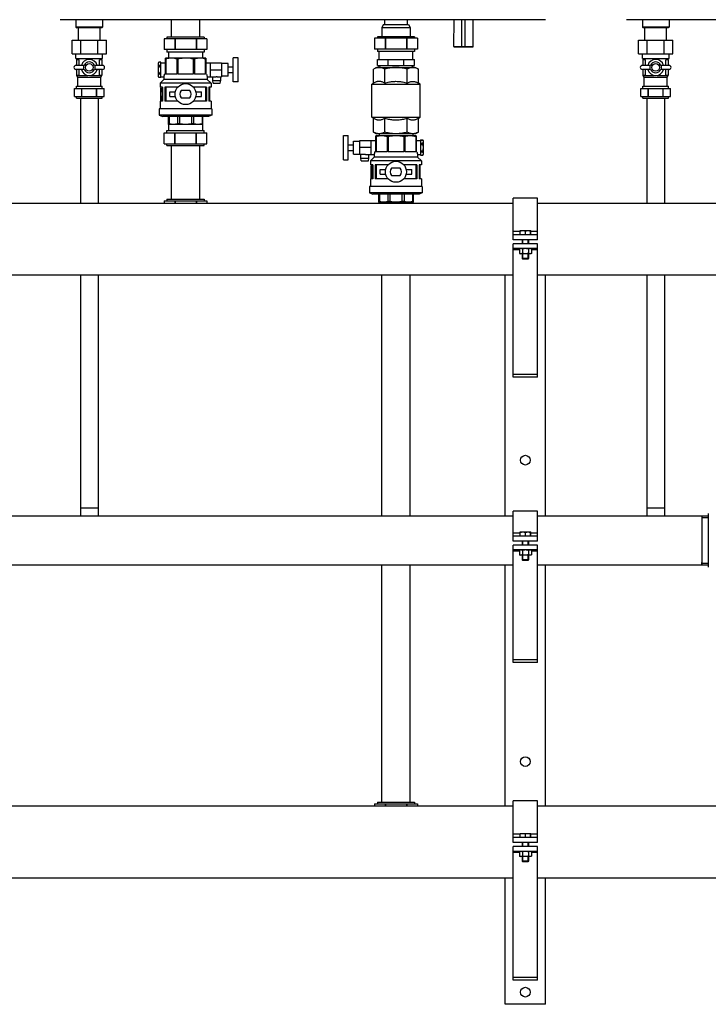
# Model space of a CAD drawing. Extents: x 10 to 574, y 116 to 371.
# Drawn here: x 302 to 370, y 134 to 231 of the extents above; entities that cross this region are included whole.
import ezdxf

# ---------------------------------------------------------------- set-up
doc = ezdxf.new("R2010")
doc.units = 0
doc.header["$LTSCALE"] = 20
doc.layers.get('0').update_dxf_attribs({"linetype": 'CONTINUOUS'})

msp = doc.modelspace()

# ---------------------------------------------------------------- linework, layer by layer
at = {"color": 0, "linetype": 'Continuous'}
for p, q in [((354.093, 230.948), (306.093, 230.948)), ((307.653, 230.948), (307.653, 230.22)), ((310.293, 230.948), (310.293, 230.22)), ((317.093, 229.228), (317.093, 230.948)), ((319.893, 229.228), (319.893, 230.948)), ((338.173, 230.948), (338.173, 230.468)), ((340.413, 230.948), (340.413, 230.468)), ((345.014, 228.308), (345.037, 230.948)), ((345.813, 228.268), (345.813, 230.948)), ((346.133, 228.268), (346.133, 230.948)), ((346.933, 228.308), (346.91, 230.948)), ((410.093, 230.948), (362.093, 230.948)), ((363.653, 230.948), (363.653, 230.22)), ((366.293, 230.948), (366.293, 230.22)), ((310.293, 230.22), (307.653, 230.22)), ((307.653, 230.22), (307.733, 230.14)), ((310.213, 230.14), (307.733, 230.14)), ((307.901, 228.932), (307.901, 230.14)), ((310.045, 228.932), (310.045, 230.14)), ((310.293, 230.22), (310.213, 230.14)), ((338.053, 230.468), (337.893, 230.191)), ((337.893, 230.191), (340.693, 230.191)), ((337.893, 230.191), (337.893, 229.268)), ((338.053, 230.468), (340.533, 230.468)), ((340.533, 230.468), (340.693, 230.191)), ((340.693, 230.191), (340.693, 229.268)), ((366.293, 230.22), (363.653, 230.22)), ((363.653, 230.22), (363.733, 230.14)), ((366.213, 230.14), (363.733, 230.14)), ((363.901, 228.932), (363.901, 230.14)), ((366.045, 228.932), (366.045, 230.14)), ((366.293, 230.22), (366.213, 230.14)), ((307.273, 227.572), (307.273, 228.932)), ((307.273, 228.932), (310.673, 228.932)), ((308.123, 227.572), (308.123, 228.932)), ((309.823, 227.572), (309.823, 228.932)), ((310.673, 227.572), (310.673, 228.932)), ((320.609, 229.068), (316.377, 229.068)), ((316.377, 229.068), (316.377, 227.988)), ((320.333, 229.228), (316.653, 229.228)), ((316.653, 229.228), (316.653, 229.068)), ((317.422, 229.068), (317.422, 227.988)), ((317.448, 229.068), (317.448, 227.988)), ((319.538, 229.068), (319.538, 227.988)), ((319.564, 229.068), (319.564, 227.988)), ((320.333, 229.228), (320.333, 229.068)), ((320.609, 229.068), (320.609, 227.988)), ((341.409, 229.108), (337.177, 229.108)), ((337.177, 229.108), (337.177, 228.028)), ((341.133, 229.268), (337.453, 229.268)), ((337.453, 229.268), (337.453, 229.108)), ((338.222, 229.108), (338.222, 228.028)), ((338.248, 229.108), (338.248, 228.028)), ((340.338, 229.108), (340.338, 228.028)), ((340.364, 229.108), (340.364, 228.028)), ((341.133, 229.268), (341.133, 229.108)), ((341.409, 229.108), (341.409, 228.028)), ((363.273, 228.932), (366.673, 228.932)), ((363.273, 227.572), (363.273, 228.932)), ((364.123, 227.572), (364.123, 228.932)), ((365.823, 227.572), (365.823, 228.932)), ((366.673, 227.572), (366.673, 228.932)), ((320.609, 227.988), (316.377, 227.988)), ((316.653, 227.988), (316.653, 227.748)), ((320.333, 227.988), (320.333, 227.748)), ((341.409, 228.028), (337.177, 228.028)), ((337.453, 228.028), (337.453, 227.788)), ((341.133, 228.028), (341.133, 227.788)), ((345.014, 228.308), (346.933, 228.308)), ((345.054, 228.268), (346.893, 228.268)), ((307.273, 227.572), (310.673, 227.572)), ((307.653, 227.108), (307.653, 227.572)), ((307.653, 227.108), (310.293, 227.108)), ((307.713, 226.988), (307.713, 226.428)), ((307.978, 226.988), (307.713, 226.988)), ((307.733, 226.988), (307.733, 227.108)), ((307.978, 226.428), (307.978, 226.988)), ((310.233, 226.988), (309.968, 226.988)), ((309.968, 226.428), (309.968, 226.988)), ((310.213, 226.988), (310.213, 227.108)), ((310.233, 226.428), (310.233, 226.988)), ((310.293, 227.108), (310.293, 227.572)), ((320.493, 227.148), (316.493, 227.148)), ((316.493, 225.548), (316.493, 227.148)), ((316.541, 227.067), (316.493, 227.067)), ((316.541, 227.067), (316.541, 225.548)), ((320.333, 227.748), (316.653, 227.748)), ((316.817, 227.748), (316.817, 227.148)), ((317.732, 227.067), (317.617, 227.067)), ((317.617, 227.067), (317.617, 225.548)), ((317.732, 227.067), (317.732, 225.548)), ((319.369, 227.067), (319.255, 227.067)), ((319.255, 227.067), (319.255, 225.548)), ((319.369, 227.067), (319.369, 225.548)), ((320.169, 227.748), (320.169, 227.148)), ((320.493, 227.067), (320.446, 227.067)), ((320.446, 227.067), (320.446, 225.548)), ((320.493, 227.148), (320.493, 225.548)), ((323.693, 227.188), (323.213, 227.188)), ((323.213, 224.788), (323.213, 227.188)), ((323.693, 224.788), (323.693, 227.188)), ((341.133, 227.788), (337.453, 227.788)), ((337.453, 227.028), (341.133, 227.028)), ((337.453, 226.428), (337.453, 227.028)), ((337.633, 227.028), (337.633, 227.788)), ((338.531, 226.428), (338.531, 227.028)), ((340.055, 226.428), (340.055, 227.028)), ((340.953, 227.028), (340.953, 227.788)), ((341.133, 226.428), (341.133, 227.028)), ((363.273, 227.572), (366.673, 227.572)), ((363.653, 227.108), (363.653, 227.572)), ((363.653, 227.108), (366.293, 227.108)), ((363.978, 226.988), (363.713, 226.988)), ((363.713, 226.988), (363.713, 226.428)), ((363.733, 226.988), (363.733, 227.108)), ((363.978, 226.428), (363.978, 226.988)), ((366.233, 226.988), (365.968, 226.988)), ((365.968, 226.428), (365.968, 226.988)), ((366.213, 226.988), (366.213, 227.108)), ((366.233, 226.428), (366.233, 226.988)), ((366.293, 227.108), (366.293, 227.572)), ((308.472, 226.428), (307.653, 226.428)), ((308.472, 226.028), (307.653, 226.028)), ((307.713, 226.028), (307.713, 225.468)), ((307.978, 225.468), (307.978, 226.028)), ((308.433, 226.028), (308.433, 226.428)), ((310.293, 226.428), (309.475, 226.428)), ((310.293, 226.028), (309.475, 226.028)), ((309.513, 226.428), (309.513, 226.028)), ((309.968, 225.468), (309.968, 226.028)), ((310.233, 225.468), (310.233, 226.028)), ((315.853, 226.736), (315.813, 226.668)), ((315.813, 225.308), (315.813, 226.668)), ((316.053, 226.736), (315.853, 226.736)), ((315.853, 226.736), (315.853, 226.733)), ((316.053, 226.733), (315.853, 226.733)), ((316.053, 226.421), (315.853, 226.421)), ((315.853, 226.3), (315.853, 226.421)), ((316.053, 226.3), (315.853, 226.3)), ((316.053, 225.24), (316.053, 226.736)), ((316.053, 226.668), (316.493, 226.668)), ((320.493, 226.668), (322.053, 226.668)), ((320.933, 226.668), (320.933, 225.308)), ((320.933, 225.988), (322.053, 225.988)), ((322.053, 226.668), (322.053, 225.308)), ((322.693, 226.628), (322.053, 226.628)), ((322.693, 225.348), (322.693, 226.628)), ((323.213, 226.268), (322.693, 226.268)), ((337.373, 226.228), (337.076, 226.057)), ((337.076, 224.682), (337.076, 226.057)), ((337.373, 226.228), (341.213, 226.228)), ((337.453, 226.428), (341.133, 226.428)), ((337.633, 226.228), (337.633, 226.428)), ((338.185, 224.682), (338.185, 226.057)), ((340.402, 224.682), (340.402, 226.057)), ((340.953, 226.228), (340.953, 226.428)), ((341.213, 226.228), (341.51, 226.057)), ((341.51, 224.682), (341.51, 226.057)), ((364.472, 226.428), (363.653, 226.428)), ((364.472, 226.028), (363.653, 226.028)), ((363.713, 226.028), (363.713, 225.468)), ((363.978, 225.468), (363.978, 226.028)), ((364.433, 226.028), (364.433, 226.428)), ((366.293, 226.428), (365.475, 226.428)), ((366.293, 226.028), (365.475, 226.028)), ((365.513, 226.428), (365.513, 226.028)), ((365.968, 225.468), (365.968, 226.028)), ((366.233, 225.468), (366.233, 226.028)), ((307.713, 225.468), (307.978, 225.468)), ((307.733, 225.441), (307.733, 225.468)), ((307.733, 225.441), (308.837, 225.441)), ((307.833, 225.268), (307.733, 225.441)), ((307.833, 224.388), (307.833, 225.268)), ((307.833, 225.268), (310.113, 225.268)), ((309.11, 225.441), (310.213, 225.441)), ((309.968, 225.468), (310.233, 225.468)), ((310.113, 225.268), (310.213, 225.441)), ((310.113, 224.388), (310.113, 225.268)), ((310.213, 225.441), (310.213, 225.468)), ((315.853, 225.24), (315.813, 225.308)), ((316.053, 225.676), (315.853, 225.676)), ((315.853, 225.555), (315.853, 225.676)), ((316.053, 225.555), (315.853, 225.555)), ((316.053, 225.243), (315.853, 225.243)), ((315.853, 225.243), (315.853, 225.24)), ((316.053, 225.24), (315.853, 225.24)), ((316.353, 225.048), (315.973, 224.668)), ((316.053, 225.308), (316.353, 225.308)), ((316.353, 225.308), (316.353, 225.048)), ((320.633, 225.048), (316.353, 225.048)), ((316.493, 225.548), (316.417, 225.548)), ((317.617, 225.548), (316.541, 225.548)), ((319.255, 225.548), (317.732, 225.548)), ((320.446, 225.548), (319.369, 225.548)), ((320.57, 225.548), (320.493, 225.548)), ((320.633, 225.308), (321.497, 225.308)), ((320.633, 225.308), (320.633, 225.048)), ((320.633, 225.048), (321.013, 224.668)), ((321.173, 224.948), (321.173, 225.308)), ((321.173, 224.948), (321.973, 224.948)), ((321.223, 224.668), (321.173, 224.948)), ((321.65, 225.308), (322.053, 225.308)), ((321.924, 224.668), (321.973, 224.948)), ((321.973, 224.948), (321.973, 225.308)), ((322.693, 225.348), (322.053, 225.348)), ((323.213, 225.708), (322.693, 225.708)), ((363.713, 225.468), (363.978, 225.468)), ((363.733, 225.441), (363.733, 225.468)), ((363.733, 225.441), (364.837, 225.441)), ((363.833, 225.268), (363.733, 225.441)), ((363.833, 225.268), (366.113, 225.268)), ((363.833, 224.388), (363.833, 225.268)), ((365.11, 225.441), (366.213, 225.441)), ((365.968, 225.468), (366.233, 225.468)), ((366.113, 225.268), (366.213, 225.441)), ((366.113, 224.388), (366.113, 225.268)), ((366.213, 225.441), (366.213, 225.468)), ((307.501, 223.348), (307.501, 224.148)), ((307.501, 224.148), (310.445, 224.148)), ((307.713, 224.148), (307.713, 224.388)), ((307.713, 224.388), (310.233, 224.388)), ((308.228, 223.348), (308.228, 224.148)), ((308.246, 223.348), (308.246, 224.148)), ((309.7, 223.348), (309.7, 224.148)), ((309.718, 223.348), (309.718, 224.148)), ((310.233, 224.148), (310.233, 224.388)), ((310.445, 223.348), (310.445, 224.148)), ((321.013, 224.668), (315.973, 224.668)), ((315.973, 224.668), (315.973, 224.268)), ((316.209, 224.268), (315.973, 224.268)), ((316.093, 224.188), (316.037, 224.188)), ((316.037, 223.788), (316.037, 224.188)), ((316.093, 224.188), (316.093, 224.268)), ((316.209, 224.268), (316.209, 222.908)), ((317.706, 224.268), (316.429, 224.268)), ((316.429, 224.268), (316.429, 222.908)), ((316.527, 224.268), (316.527, 222.908)), ((318.922, 223.948), (318.064, 223.948)), ((320.558, 224.268), (319.28, 224.268)), ((320.459, 224.268), (320.459, 222.908)), ((320.558, 224.268), (320.558, 222.908)), ((321.013, 224.268), (320.777, 224.268)), ((320.777, 224.268), (320.777, 222.908)), ((320.893, 222.908), (320.893, 224.268)), ((321.013, 224.668), (321.013, 224.268)), ((321.223, 224.668), (321.924, 224.668)), ((323.693, 224.788), (323.213, 224.788)), ((336.913, 224.588), (337.076, 224.682)), ((336.913, 224.588), (341.673, 224.588)), ((336.913, 221.308), (336.913, 224.588)), ((341.673, 224.588), (341.51, 224.682)), ((341.673, 221.308), (341.673, 224.588)), ((363.501, 224.148), (366.445, 224.148)), ((363.501, 223.348), (363.501, 224.148)), ((363.713, 224.388), (366.233, 224.388)), ((363.713, 224.148), (363.713, 224.388)), ((364.228, 223.348), (364.228, 224.148)), ((364.246, 223.348), (364.246, 224.148)), ((365.7, 223.348), (365.7, 224.148)), ((365.718, 223.348), (365.718, 224.148)), ((366.233, 224.148), (366.233, 224.388)), ((366.445, 223.348), (366.445, 224.148)), ((307.501, 223.348), (310.445, 223.348)), ((307.713, 223.188), (307.713, 223.348)), ((307.713, 223.188), (310.233, 223.188)), ((308.093, 223.188), (308.093, 212.824)), ((309.853, 223.188), (309.853, 212.824)), ((310.233, 223.188), (310.233, 223.348)), ((316.037, 223.253), (316.037, 223.407)), ((316.038, 223.788), (316.105, 223.788)), ((316.038, 223.407), (316.038, 223.788)), ((316.094, 223.407), (316.038, 223.407)), ((316.038, 222.988), (316.038, 223.15)), ((316.038, 222.988), (316.102, 222.988)), ((316.102, 223.188), (316.045, 223.188)), ((316.045, 222.988), (316.045, 223.188)), ((316.093, 222.908), (316.093, 222.988)), ((316.094, 223.407), (316.094, 223.788)), ((316.102, 222.988), (316.102, 223.188)), ((316.933, 223.828), (317.481, 223.828)), ((316.933, 223.348), (316.933, 223.828)), ((316.933, 223.348), (317.481, 223.348)), ((318.064, 223.228), (318.922, 223.228)), ((319.505, 223.828), (320.053, 223.828)), ((319.505, 223.348), (320.053, 223.348)), ((320.053, 223.348), (320.053, 223.828)), ((363.501, 223.348), (366.445, 223.348)), ((363.713, 223.188), (363.713, 223.348)), ((363.713, 223.188), (366.233, 223.188)), ((364.093, 223.188), (364.093, 212.824)), ((365.853, 223.188), (365.853, 212.824)), ((366.233, 223.188), (366.233, 223.348)), ((321.093, 222.145), (315.893, 222.145)), ((315.893, 222.145), (315.893, 221.505)), ((316.209, 222.908), (315.973, 222.908)), ((315.973, 222.908), (315.973, 222.145)), ((317.706, 222.908), (316.429, 222.908)), ((320.558, 222.908), (319.28, 222.908)), ((321.013, 222.908), (320.777, 222.908)), ((321.013, 222.908), (321.013, 222.145)), ((321.093, 222.145), (321.093, 221.505)), ((321.093, 221.505), (315.893, 221.505)), ((315.893, 221.505), (316.213, 221.388)), ((320.773, 221.388), (316.213, 221.388)), ((316.773, 221.388), (316.773, 220.588)), ((316.856, 221.388), (316.856, 220.646)), ((317.698, 221.388), (317.698, 220.646)), ((317.898, 221.388), (317.898, 220.646)), ((319.088, 221.388), (319.088, 220.646)), ((319.289, 221.388), (319.289, 220.646)), ((320.13, 221.388), (320.13, 220.646)), ((320.213, 220.588), (320.213, 221.388)), ((321.093, 221.505), (320.773, 221.388)), ((336.913, 221.308), (341.673, 221.308)), ((337.076, 221.214), (336.913, 221.308)), ((337.076, 219.84), (337.076, 221.214)), ((338.185, 219.84), (338.185, 221.214)), ((340.402, 219.84), (340.402, 221.214)), ((341.51, 221.214), (341.673, 221.308)), ((341.51, 219.84), (341.51, 221.214)), ((316.856, 220.646), (316.773, 220.646)), ((320.213, 220.588), (316.773, 220.588)), ((316.817, 220.588), (316.817, 219.988)), ((317.898, 220.646), (317.698, 220.646)), ((319.289, 220.646), (319.088, 220.646)), ((320.213, 220.646), (320.13, 220.646)), ((320.169, 220.588), (320.169, 219.988)), ((316.377, 219.748), (320.609, 219.748)), ((316.377, 218.668), (316.377, 219.748)), ((316.653, 219.988), (320.333, 219.988)), ((316.653, 219.748), (316.653, 219.988)), ((317.422, 218.668), (317.422, 219.748)), ((317.448, 218.668), (317.448, 219.748)), ((319.538, 218.668), (319.538, 219.748)), ((319.564, 218.668), (319.564, 219.748)), ((320.333, 219.748), (320.333, 219.988)), ((320.609, 218.668), (320.609, 219.748)), ((334.093, 219.508), (334.573, 219.508)), ((334.093, 217.108), (334.093, 219.508)), ((334.573, 217.108), (334.573, 219.508)), ((337.076, 219.84), (337.373, 219.668)), ((341.293, 219.468), (337.293, 219.468)), ((337.293, 217.868), (337.293, 219.468)), ((337.341, 219.387), (337.293, 219.387)), ((337.341, 219.387), (337.341, 217.868)), ((341.213, 219.668), (337.373, 219.668)), ((337.617, 219.668), (337.617, 219.468)), ((338.532, 219.387), (338.417, 219.387)), ((338.417, 219.387), (338.417, 217.868)), ((338.532, 219.387), (338.532, 217.868)), ((340.169, 219.387), (340.055, 219.387)), ((340.055, 219.387), (340.055, 217.868)), ((340.169, 219.387), (340.169, 217.868)), ((340.969, 219.668), (340.969, 219.468)), ((341.51, 219.84), (341.213, 219.668)), ((341.293, 219.387), (341.246, 219.387)), ((341.246, 219.387), (341.246, 217.868)), ((341.293, 219.468), (341.293, 217.868)), ((341.733, 219.056), (341.934, 219.056)), ((341.733, 219.056), (341.733, 217.56)), ((341.733, 219.053), (341.934, 219.053)), ((341.934, 219.056), (341.973, 218.988)), ((341.934, 219.053), (341.934, 219.056)), ((316.377, 218.668), (320.609, 218.668)), ((316.653, 218.508), (316.653, 218.668)), ((316.653, 218.508), (320.333, 218.508)), ((317.093, 213.188), (317.093, 218.508)), ((319.893, 213.188), (319.893, 218.508)), ((320.333, 218.508), (320.333, 218.668)), ((334.573, 218.588), (335.093, 218.588)), ((335.093, 218.948), (335.733, 218.948)), ((335.093, 217.668), (335.093, 218.948)), ((335.733, 218.988), (337.293, 218.988)), ((335.733, 217.628), (335.733, 218.988)), ((336.853, 218.308), (335.733, 218.308)), ((336.853, 217.628), (336.853, 218.988)), ((341.293, 218.988), (341.733, 218.988)), ((341.733, 218.741), (341.934, 218.741)), ((341.733, 218.62), (341.934, 218.62)), ((341.934, 218.741), (341.934, 218.62)), ((341.973, 218.988), (341.973, 217.628)), ((334.093, 217.108), (334.573, 217.108)), ((334.573, 218.028), (335.093, 218.028)), ((335.093, 217.668), (335.733, 217.668)), ((336.137, 217.628), (335.733, 217.628)), ((335.813, 217.268), (335.813, 217.628)), ((335.813, 217.268), (336.613, 217.268)), ((335.863, 216.988), (335.813, 217.268)), ((336.29, 217.628), (337.153, 217.628)), ((336.564, 216.988), (336.613, 217.268)), ((336.613, 217.268), (336.613, 217.628)), ((337.153, 217.368), (336.773, 216.988)), ((337.153, 217.628), (337.153, 217.368)), ((341.433, 217.368), (337.153, 217.368)), ((337.293, 217.868), (337.217, 217.868)), ((338.417, 217.868), (337.341, 217.868)), ((340.055, 217.868), (338.532, 217.868)), ((341.246, 217.868), (340.169, 217.868)), ((341.37, 217.868), (341.293, 217.868)), ((341.433, 217.628), (341.733, 217.628)), ((341.433, 217.628), (341.433, 217.368)), ((341.433, 217.368), (341.813, 216.988)), ((341.733, 217.996), (341.934, 217.996)), ((341.733, 217.875), (341.934, 217.875)), ((341.733, 217.563), (341.934, 217.563)), ((341.733, 217.56), (341.934, 217.56)), ((341.934, 217.996), (341.934, 217.875)), ((341.934, 217.56), (341.973, 217.628)), ((341.934, 217.56), (341.934, 217.563)), ((335.863, 216.988), (336.564, 216.988)), ((341.813, 216.988), (336.773, 216.988)), ((336.773, 216.988), (336.773, 216.588)), ((337.009, 216.588), (336.773, 216.588)), ((336.893, 216.508), (336.837, 216.508)), ((336.837, 216.108), (336.837, 216.508)), ((336.893, 216.508), (336.893, 216.588)), ((337.009, 216.588), (337.009, 215.228)), ((338.506, 216.588), (337.229, 216.588)), ((337.229, 216.588), (337.229, 215.228)), ((337.327, 216.588), (337.327, 215.228)), ((337.733, 216.148), (338.281, 216.148)), ((337.733, 215.668), (337.733, 216.148)), ((339.722, 216.268), (338.864, 216.268)), ((341.358, 216.588), (340.08, 216.588)), ((340.305, 216.148), (340.853, 216.148)), ((340.853, 215.668), (340.853, 216.148)), ((341.259, 216.588), (341.259, 215.228)), ((341.358, 216.588), (341.358, 215.228)), ((341.813, 216.588), (341.577, 216.588)), ((341.577, 216.588), (341.577, 215.228)), ((341.693, 215.228), (341.693, 216.588)), ((341.813, 216.988), (341.813, 216.588)), ((337.009, 215.228), (336.773, 215.228)), ((336.773, 215.228), (336.773, 214.465)), ((336.837, 215.573), (336.837, 215.727)), ((336.838, 216.108), (336.905, 216.108)), ((336.838, 215.727), (336.838, 216.108)), ((336.894, 215.727), (336.838, 215.727)), ((336.838, 215.308), (336.838, 215.47)), ((336.838, 215.308), (336.902, 215.308)), ((336.902, 215.508), (336.845, 215.508)), ((336.845, 215.308), (336.845, 215.508)), ((336.893, 215.228), (336.893, 215.308)), ((336.894, 215.727), (336.894, 216.108)), ((336.902, 215.308), (336.902, 215.508)), ((338.506, 215.228), (337.229, 215.228)), ((337.733, 215.668), (338.281, 215.668)), ((338.864, 215.548), (339.722, 215.548)), ((341.358, 215.228), (340.08, 215.228)), ((340.305, 215.668), (340.853, 215.668)), ((341.813, 215.228), (341.577, 215.228)), ((341.813, 215.228), (341.813, 214.465)), ((341.893, 214.465), (336.693, 214.465)), ((336.693, 214.465), (336.693, 213.825)), ((341.893, 214.465), (341.893, 213.825)), ((341.893, 213.825), (336.693, 213.825)), ((336.693, 213.825), (337.013, 213.708)), ((341.573, 213.708), (337.013, 213.708)), ((337.573, 213.708), (337.573, 212.908)), ((337.656, 213.708), (337.656, 212.966)), ((338.498, 213.708), (338.498, 212.966)), ((338.698, 213.708), (338.698, 212.966)), ((339.888, 213.708), (339.888, 212.966)), ((340.089, 213.708), (340.089, 212.966)), ((340.93, 213.708), (340.93, 212.966)), ((341.013, 212.908), (341.013, 213.708)), ((341.893, 213.825), (341.573, 213.708)), ((353.293, 213.303), (350.893, 213.303)), ((350.893, 209.199), (350.893, 213.303)), ((353.293, 209.199), (353.293, 213.303)), ((272.733, 212.824), (350.893, 212.824)), ((316.377, 213.028), (320.609, 213.028)), ((316.377, 213.028), (316.377, 212.824)), ((316.653, 213.188), (320.333, 213.188)), ((316.653, 213.188), (316.653, 213.028)), ((317.422, 213.028), (317.422, 212.824)), ((317.448, 213.028), (317.448, 212.824)), ((319.538, 213.028), (319.538, 212.824)), ((319.564, 213.028), (319.564, 212.824)), ((320.333, 213.188), (320.333, 213.028)), ((320.609, 213.028), (320.609, 212.824)), ((337.656, 212.966), (337.573, 212.966)), ((341.013, 212.908), (337.573, 212.908)), ((337.617, 212.908), (337.617, 212.824)), ((338.698, 212.966), (338.498, 212.966)), ((340.089, 212.966), (339.888, 212.966)), ((341.013, 212.966), (340.93, 212.966)), ((340.969, 212.908), (340.969, 212.824)), ((353.293, 212.824), (379.053, 212.824)), ((351.573, 210.006), (350.893, 210.006)), ((353.293, 209.679), (350.893, 209.679)), ((351.573, 210.103), (352.613, 210.103)), ((351.573, 209.679), (351.573, 210.103)), ((351.573, 210.058), (351.578, 210.058)), ((351.578, 209.679), (351.578, 210.058)), ((352.098, 210.058), (352.089, 210.058)), ((352.089, 209.679), (352.089, 210.058)), ((352.098, 209.679), (352.098, 210.058)), ((352.609, 210.058), (352.613, 210.058)), ((352.609, 209.679), (352.609, 210.058)), ((352.613, 209.679), (352.613, 210.103)), ((353.293, 210.006), (352.613, 210.006)), ((353.293, 209.199), (350.893, 209.199)), ((353.293, 208.799), (350.893, 208.799)), ((350.893, 195.599), (350.893, 208.799)), ((351.773, 209.199), (351.773, 208.799)), ((351.837, 208.799), (351.837, 209.199)), ((352.349, 208.799), (352.349, 209.199)), ((352.413, 209.199), (352.413, 208.799)), ((353.293, 195.599), (353.293, 208.799)), ((353.293, 208.319), (350.893, 208.319)), ((351.493, 208.202), (350.893, 208.202)), ((351.573, 208.319), (351.493, 208.273)), ((351.493, 208.273), (351.493, 207.846)), ((351.493, 207.846), (351.573, 207.799)), ((352.613, 207.799), (351.573, 207.799)), ((351.773, 207.799), (351.773, 207.343)), ((351.793, 208.273), (351.793, 207.846)), ((351.837, 207.279), (351.837, 207.799)), ((352.349, 207.279), (352.349, 207.799)), ((352.394, 208.273), (352.394, 207.846)), ((352.413, 207.799), (352.413, 207.343)), ((352.613, 208.319), (352.694, 208.273)), ((352.694, 207.846), (352.613, 207.799)), ((352.694, 208.273), (352.694, 207.846)), ((353.293, 208.202), (352.694, 208.202)), ((352.413, 207.343), (351.773, 207.343)), ((351.773, 207.343), (351.837, 207.279)), ((352.349, 207.279), (351.837, 207.279)), ((352.413, 207.343), (352.349, 207.279)), ((272.733, 205.712), (350.893, 205.712)), ((308.093, 205.712), (308.093, 181.88)), ((309.853, 205.712), (309.853, 181.88)), ((337.893, 181.88), (337.893, 205.712)), ((340.693, 181.88), (340.693, 205.712)), ((350.093, 181.88), (350.093, 205.712)), ((353.293, 205.712), (379.053, 205.712)), ((354.093, 181.88), (354.093, 205.712)), ((364.093, 205.712), (364.093, 181.88)), ((365.853, 205.712), (365.853, 181.88)), ((353.293, 195.857), (350.893, 195.857)), ((353.293, 195.599), (350.893, 195.599)), ((309.853, 182.668), (308.093, 182.668)), ((353.293, 182.343), (350.893, 182.343)), ((350.893, 179.399), (350.893, 182.343)), ((353.293, 179.399), (353.293, 182.343)), ((365.853, 182.668), (364.093, 182.668)), ((370.173, 182.12), (370.173, 176.816)), ((263.373, 181.88), (350.893, 181.88)), ((353.293, 181.88), (370.173, 181.88)), ((369.533, 181.734), (370.173, 181.734)), ((369.533, 181.734), (369.533, 177.202)), ((351.573, 180.178), (350.893, 180.178)), ((351.573, 180.303), (352.613, 180.303)), ((351.573, 179.879), (351.573, 180.303)), ((351.573, 180.258), (351.578, 180.258)), ((351.578, 179.879), (351.578, 180.258)), ((352.098, 180.258), (352.089, 180.258)), ((352.089, 179.879), (352.089, 180.258)), ((352.098, 179.879), (352.098, 180.258)), ((352.609, 180.258), (352.613, 180.258)), ((352.609, 179.879), (352.609, 180.258)), ((352.613, 179.879), (352.613, 180.303)), ((353.293, 180.178), (352.613, 180.178)), ((353.293, 179.879), (350.893, 179.879)), ((353.293, 179.399), (350.893, 179.399)), ((351.773, 179.399), (351.773, 178.999)), ((351.837, 178.999), (351.837, 179.399)), ((352.349, 178.999), (352.349, 179.399)), ((352.413, 179.399), (352.413, 178.999)), ((353.293, 178.999), (350.893, 178.999)), ((350.893, 167.399), (350.893, 178.999)), ((353.293, 178.519), (350.893, 178.519)), ((351.493, 178.402), (350.893, 178.402)), ((351.573, 178.519), (351.493, 178.473)), ((351.493, 178.473), (351.493, 178.046)), ((351.793, 178.473), (351.793, 178.046)), ((352.394, 178.473), (352.394, 178.046)), ((352.613, 178.519), (352.694, 178.473)), ((352.694, 178.473), (352.694, 178.046)), ((353.293, 178.402), (352.694, 178.402)), ((353.293, 167.399), (353.293, 178.999)), ((351.493, 178.046), (351.573, 177.999)), ((352.613, 177.999), (351.573, 177.999)), ((351.773, 177.999), (351.773, 177.543)), ((352.413, 177.543), (351.773, 177.543)), ((351.773, 177.543), (351.837, 177.479)), ((351.837, 177.479), (351.837, 177.999)), ((352.349, 177.479), (351.837, 177.479)), ((352.349, 177.479), (352.349, 177.999)), ((352.413, 177.543), (352.349, 177.479)), ((352.413, 177.999), (352.413, 177.543)), ((352.694, 178.046), (352.613, 177.999)), ((369.533, 177.202), (370.173, 177.202)), ((263.373, 177.056), (350.893, 177.056)), ((337.893, 153.588), (337.893, 177.056)), ((340.693, 153.588), (340.693, 177.056)), ((350.093, 153.224), (350.093, 177.056)), ((353.293, 177.056), (370.173, 177.056)), ((354.093, 153.224), (354.093, 177.056)), ((353.293, 167.657), (350.893, 167.657)), ((353.293, 167.399), (350.893, 167.399)), ((293.533, 153.224), (350.893, 153.224)), ((337.177, 153.428), (341.409, 153.428)), ((337.177, 153.428), (337.177, 153.224)), ((337.453, 153.588), (341.133, 153.588)), ((337.453, 153.588), (337.453, 153.428)), ((338.222, 153.428), (338.222, 153.224)), ((338.248, 153.428), (338.248, 153.224)), ((340.338, 153.428), (340.338, 153.224)), ((340.364, 153.428), (340.364, 153.224)), ((341.133, 153.588), (341.133, 153.428)), ((341.409, 153.428), (341.409, 153.224)), ((353.293, 153.703), (350.893, 153.703)), ((350.893, 149.599), (350.893, 153.703)), ((353.293, 149.599), (353.293, 153.703)), ((353.293, 153.224), (399.853, 153.224)), ((351.573, 150.406), (350.893, 150.406)), ((353.293, 150.079), (350.893, 150.079)), ((351.573, 150.503), (352.613, 150.503)), ((351.573, 150.079), (351.573, 150.503)), ((351.573, 150.458), (351.578, 150.458)), ((351.578, 150.079), (351.578, 150.458)), ((352.098, 150.458), (352.089, 150.458)), ((352.089, 150.079), (352.089, 150.458)), ((352.098, 150.079), (352.098, 150.458)), ((352.609, 150.458), (352.613, 150.458)), ((352.609, 150.079), (352.609, 150.458)), ((352.613, 150.079), (352.613, 150.503)), ((353.293, 150.406), (352.613, 150.406)), ((353.293, 149.599), (350.893, 149.599)), ((353.293, 149.199), (350.893, 149.199)), ((350.893, 135.999), (350.893, 149.199)), ((351.773, 149.599), (351.773, 149.199)), ((351.837, 149.199), (351.837, 149.599)), ((352.349, 149.199), (352.349, 149.599)), ((352.413, 149.599), (352.413, 149.199)), ((353.293, 135.999), (353.293, 149.199)), ((353.293, 148.719), (350.893, 148.719)), ((351.493, 148.602), (350.893, 148.602)), ((351.573, 148.719), (351.493, 148.673)), ((351.493, 148.673), (351.493, 148.246)), ((351.493, 148.246), (351.573, 148.199)), ((352.613, 148.199), (351.573, 148.199)), ((351.773, 148.199), (351.773, 147.743)), ((351.793, 148.673), (351.793, 148.246)), ((351.837, 147.679), (351.837, 148.199)), ((352.349, 147.679), (352.349, 148.199)), ((352.394, 148.673), (352.394, 148.246)), ((352.413, 148.199), (352.413, 147.743)), ((352.613, 148.719), (352.694, 148.673)), ((352.694, 148.246), (352.613, 148.199)), ((352.694, 148.673), (352.694, 148.246)), ((353.293, 148.602), (352.694, 148.602)), ((352.413, 147.743), (351.773, 147.743)), ((351.773, 147.743), (351.837, 147.679)), ((352.349, 147.679), (351.837, 147.679)), ((352.413, 147.743), (352.349, 147.679)), ((293.533, 146.112), (350.893, 146.112)), ((350.093, 133.599), (350.093, 146.112)), ((353.293, 146.112), (399.853, 146.112)), ((354.093, 133.599), (354.093, 146.112)), ((353.293, 136.257), (350.893, 136.257)), ((353.293, 135.999), (350.893, 135.999)), ((354.093, 133.599), (350.093, 133.599))]:
    msp.add_line(p, q, dxfattribs=at)
for centre, radius in [((308.973, 226.228), 0.38), ((364.973, 226.228), 0.38), ((318.493, 223.588), 1.04), ((339.293, 215.908), 1.04), ((352.093, 187.399), 0.48), ((352.093, 157.599), 0.48), ((352.093, 134.799), 0.48)]:
    msp.add_circle(centre, radius, dxfattribs=at)
for centre, radius, start, end in [((345.054, 228.308), 0.04, 179.49867, 270), ((346.893, 228.308), 0.04, 270, 0.50133), ((308.973, 226.228), 0.8, 14.47751, 165.52249), ((364.973, 226.228), 0.8, 14.47751, 165.52249), ((307.653, 226.228), 0.2, 90, 270), ((308.973, 226.228), 0.8, 194.47751, 345.52249), ((308.973, 226.228), 0.54, 21.73878, 158.26138), ((308.973, 226.228), 0.54, 201.73862, 338.26122), ((310.293, 226.228), 0.2, 270, 90), ((363.653, 226.228), 0.2, 90, 270), ((364.973, 226.228), 0.8, 194.47751, 345.52249), ((364.973, 226.228), 0.54, 21.73878, 158.26138), ((364.973, 226.228), 0.54, 201.73862, 338.26122), ((366.293, 226.228), 0.2, 270, 90), ((318.493, 223.588), 0.56, 139.9948, 220.0052), ((318.493, 223.588), 0.56, 319.9948, 40.0052), ((339.293, 215.908), 0.56, 139.9948, 220.0052), ((339.293, 215.908), 0.56, 319.9948, 40.0052)]:
    msp.add_arc(centre, radius, start, end, dxfattribs=at)
for points, start_tangent, end_tangent in [([(317.079, 227.148), (316.945, 227.143), (316.811, 227.127), (316.676, 227.102), (316.541, 227.067)], (-1, 0), (-0.960308, -0.278943)), ([(317.617, 227.067), (317.437, 227.112), (317.258, 227.139), (317.079, 227.148)], (-0.960308, 0.278943), (-1, 0)), ([(318.493, 227.148), (318.304, 227.143), (318.114, 227.127), (317.924, 227.102), (317.732, 227.067)], (-1, 0), (-0.979551, -0.201195)), ([(319.255, 227.067), (318.999, 227.112), (318.746, 227.139), (318.493, 227.148)], (-0.979551, 0.201195), (-1, 0)), ([(319.908, 227.148), (319.774, 227.143), (319.639, 227.127), (319.505, 227.102), (319.369, 227.067)], (-1, 0), (-0.960308, -0.278943)), ([(320.446, 227.067), (320.265, 227.112), (320.086, 227.139), (319.908, 227.148)], (-0.960308, 0.278943), (-1, 0)), ([(315.813, 226.577), (315.815, 226.608), (315.82, 226.639), (315.828, 226.67), (315.839, 226.701), (315.853, 226.733)], (0, 1), (0.433497, 0.901155)), ([(315.853, 226.421), (315.836, 226.461), (315.823, 226.5), (315.816, 226.538), (315.813, 226.577)], (-0.433497, 0.901155), (0, 1)), ([(315.813, 225.988), (315.815, 226.05), (315.82, 226.112), (315.828, 226.174), (315.839, 226.236), (315.853, 226.3)], (0, 1), (0.233854, 0.972272)), ([(315.853, 225.676), (315.836, 225.756), (315.823, 225.833), (315.816, 225.911), (315.813, 225.988)], (-0.233854, 0.972272), (0, 1)), ([(337.617, 226.228), (337.522, 226.221), (337.413, 226.2), (337.303, 226.165), (337.192, 226.118), (337.076, 226.057)], (-0.999865, -0.016453), (-0.866025, -0.5)), ([(337.631, 226.228), (337.617, 226.228)], (-1, 0), (-0.999865, -0.016453)), ([(338.185, 226.057), (338.069, 226.118), (337.958, 226.165), (337.848, 226.2), (337.739, 226.221), (337.631, 226.228)], (-0.866025, 0.5), (-1, 0)), ([(339.293, 226.228), (339.076, 226.221), (338.858, 226.2), (338.639, 226.165), (338.416, 226.118), (338.185, 226.057)], (-1, 0), (-0.960769, -0.27735)), ([(340.402, 226.057), (340.171, 226.118), (339.948, 226.165), (339.729, 226.2), (339.511, 226.221), (339.293, 226.228)], (-0.960769, 0.27735), (-1, 0)), ([(340.956, 226.228), (340.847, 226.221), (340.738, 226.2), (340.629, 226.165), (340.517, 226.118), (340.402, 226.057)], (-1, 0), (-0.866025, -0.5)), ([(340.97, 226.228), (340.956, 226.228)], (-0.999865, 0.016453), (-1, 0)), ([(341.51, 226.057), (341.395, 226.118), (341.283, 226.165), (341.174, 226.2), (341.065, 226.221), (340.97, 226.228)], (-0.866025, 0.5), (-0.999865, 0.016453)), ([(315.813, 225.399), (315.815, 225.43), (315.82, 225.461), (315.828, 225.492), (315.839, 225.523), (315.853, 225.555)], (0, 1), (0.433497, 0.901155)), ([(315.853, 225.243), (315.836, 225.283), (315.823, 225.322), (315.816, 225.361), (315.813, 225.399)], (-0.433497, 0.901155), (0, 1)), ([(316.353, 225.308), (316.356, 225.318), (316.366, 225.348), (316.38, 225.398), (316.398, 225.466), (316.417, 225.548)], (0.302836, 0.953043), (0.207317, 0.978274)), ([(320.57, 225.548), (320.589, 225.466), (320.606, 225.398), (320.621, 225.348), (320.63, 225.318), (320.633, 225.308)], (0.207317, -0.978274), (0.302836, -0.953043)), ([(321.497, 225.308), (321.535, 225.318), (321.573, 225.321), (321.611, 225.318), (321.65, 225.308)], (0.947373, 0.320132), (0.947373, -0.320132)), ([(316.037, 224.188), (316.039, 224.054), (316.042, 223.921), (316.049, 223.788)], (0, -1), (0.055928, -0.998435)), ([(316.093, 224.188), (316.095, 224.054), (316.098, 223.921), (316.105, 223.788)], (0, -1), (0.057241, -0.99836)), ([(338.185, 224.682), (338.057, 224.749), (337.933, 224.8), (337.812, 224.834), (337.691, 224.851), (337.57, 224.851), (337.449, 224.834), (337.328, 224.8), (337.205, 224.749), (337.076, 224.682)], (-0.866025, 0.5), (-0.866025, -0.5)), ([(338.185, 224.682), (338.415, 224.743), (338.638, 224.791), (338.857, 224.825), (339.075, 224.846), (339.293, 224.854)], (0.960769, 0.27735), (1, 0)), ([(339.293, 224.854), (339.513, 224.846), (339.732, 224.825), (339.951, 224.79), (340.173, 224.743), (340.402, 224.682)], (1, 0), (0.960769, -0.27735)), ([(340.402, 224.682), (340.53, 224.749), (340.653, 224.8), (340.775, 224.834), (340.896, 224.851), (341.017, 224.851), (341.137, 224.834), (341.259, 224.8), (341.382, 224.749), (341.51, 224.682)], (0.866025, 0.5), (0.866025, -0.5)), ([(316.038, 223.15), (316.038, 223.184), (316.037, 223.218), (316.037, 223.253)], (-0.014297, 0.999898), (0, 1)), ([(316.037, 223.253), (316.037, 223.218)], (0, -1), (0.004766, -0.999989)), ([(316.037, 223.218), (316.038, 223.184)], (0.004766, -0.999989), (0.009531, -0.999955)), ([(316.038, 223.407), (316.04, 223.334), (316.042, 223.261)], (0.017158, -0.999853), (0.037549, -0.999295)), ([(316.038, 223.184), (316.038, 223.15)], (0.009531, -0.999955), (0.014297, -0.999898)), ([(316.042, 223.261), (316.043, 223.253)], (0.037549, -0.999295), (0.038668, -0.999252)), ([(316.043, 223.253), (316.045, 223.188)], (0.038668, -0.999252), (0.047753, -0.998859)), ([(316.094, 223.407), (316.096, 223.334), (316.098, 223.261), (316.102, 223.188)], (0.017559, -0.999846), (0.048872, -0.998805)), ([(337.076, 221.214), (337.205, 221.147), (337.328, 221.096), (337.449, 221.062), (337.57, 221.045), (337.691, 221.045), (337.812, 221.062), (337.933, 221.096), (338.057, 221.147), (338.185, 221.214)], (0.866025, -0.5), (0.866025, 0.5)), ([(338.185, 221.214), (338.415, 221.153), (338.638, 221.105), (338.857, 221.071), (339.075, 221.05), (339.293, 221.042)], (0.960769, -0.27735), (1, 0)), ([(339.293, 221.042), (339.513, 221.05), (339.732, 221.071), (339.951, 221.106), (340.173, 221.153), (340.402, 221.214)], (1, 0), (0.960769, 0.27735)), ([(340.402, 221.214), (340.53, 221.147), (340.653, 221.096), (340.775, 221.062), (340.896, 221.045), (341.017, 221.045), (341.137, 221.062), (341.259, 221.096), (341.382, 221.147), (341.51, 221.214)], (0.866025, -0.5), (0.866025, 0.5)), ([(317.277, 220.588), (317.137, 220.595), (316.997, 220.614), (316.856, 220.646)], (-1, 0), (-0.966173, 0.257893)), ([(317.698, 220.646), (317.557, 220.614), (317.417, 220.595), (317.277, 220.588)], (-0.966173, -0.257893), (-1, 0)), ([(318.493, 220.588), (318.296, 220.595), (318.097, 220.614), (317.898, 220.646)], (-1, 0), (-0.98265, 0.185468)), ([(319.088, 220.646), (318.889, 220.614), (318.691, 220.595), (318.493, 220.588)], (-0.98265, -0.185468), (-1, 0)), ([(319.71, 220.588), (319.57, 220.595), (319.43, 220.614), (319.289, 220.646)], (-1, 0), (-0.966173, 0.257893)), ([(320.13, 220.646), (319.989, 220.614), (319.849, 220.595), (319.71, 220.588)], (-0.966173, -0.257893), (-1, 0)), ([(337.617, 219.668), (337.522, 219.675), (337.413, 219.696), (337.303, 219.731), (337.192, 219.778), (337.076, 219.84)], (-0.999865, 0.016453), (-0.866025, 0.5)), ([(337.879, 219.468), (337.745, 219.463), (337.611, 219.447), (337.476, 219.422), (337.341, 219.387)], (-1, 0), (-0.960308, -0.278943)), ([(337.631, 219.668), (337.617, 219.668)], (-1, 0), (-0.999865, 0.016453)), ([(338.185, 219.84), (338.069, 219.778), (337.958, 219.731), (337.848, 219.696), (337.739, 219.675), (337.631, 219.668)], (-0.866025, -0.5), (-1, 0)), ([(338.417, 219.387), (338.237, 219.432), (338.058, 219.459), (337.879, 219.468)], (-0.960308, 0.278943), (-1, 0)), ([(339.293, 219.668), (339.076, 219.675), (338.858, 219.696), (338.639, 219.731), (338.416, 219.778), (338.185, 219.84)], (-1, 0), (-0.960769, 0.27735)), ([(339.293, 219.468), (339.104, 219.463), (338.914, 219.447), (338.724, 219.422), (338.532, 219.387)], (-1, 0), (-0.979551, -0.201195)), ([(340.402, 219.84), (340.171, 219.778), (339.948, 219.731), (339.729, 219.696), (339.511, 219.675), (339.293, 219.668)], (-0.960769, -0.27735), (-1, 0)), ([(340.055, 219.387), (339.799, 219.432), (339.546, 219.459), (339.293, 219.468)], (-0.979551, 0.201195), (-1, 0)), ([(340.708, 219.468), (340.574, 219.463), (340.439, 219.447), (340.305, 219.422), (340.169, 219.387)], (-1, 0), (-0.960308, -0.278943)), ([(340.956, 219.668), (340.847, 219.675), (340.738, 219.696), (340.629, 219.731), (340.517, 219.778), (340.402, 219.84)], (-1, 0), (-0.866025, 0.5)), ([(341.246, 219.387), (341.065, 219.432), (340.886, 219.459), (340.708, 219.468)], (-0.960308, 0.278943), (-1, 0)), ([(340.97, 219.668), (340.956, 219.668)], (-0.999865, -0.016453), (-1, 0)), ([(341.51, 219.84), (341.395, 219.778), (341.283, 219.731), (341.174, 219.696), (341.065, 219.675), (340.97, 219.668)], (-0.866025, -0.5), (-0.999865, -0.016453)), ([(341.934, 219.053), (341.951, 219.013), (341.963, 218.974), (341.971, 218.936), (341.973, 218.897)], (0.433497, -0.901155), (0, -1)), ([(341.973, 218.897), (341.972, 218.866), (341.967, 218.835), (341.959, 218.804), (341.948, 218.773), (341.934, 218.741)], (0, -1), (-0.433497, -0.901155)), ([(341.934, 218.62), (341.951, 218.54), (341.963, 218.463), (341.971, 218.385), (341.973, 218.308)], (0.233854, -0.972272), (0, -1)), ([(341.973, 218.308), (341.972, 218.246), (341.967, 218.184), (341.959, 218.122), (341.948, 218.06), (341.934, 217.996)], (0, -1), (-0.233854, -0.972272)), ([(336.137, 217.628), (336.175, 217.638), (336.213, 217.641), (336.251, 217.638), (336.29, 217.628)], (0.947373, 0.320132), (0.947373, -0.320132)), ([(337.153, 217.628), (337.156, 217.638), (337.166, 217.668), (337.18, 217.718), (337.198, 217.786), (337.217, 217.868)], (0.302836, 0.953043), (0.207317, 0.978274)), ([(341.37, 217.868), (341.389, 217.786), (341.406, 217.718), (341.421, 217.668), (341.43, 217.638), (341.433, 217.628)], (0.207317, -0.978274), (0.302836, -0.953043)), ([(341.934, 217.875), (341.951, 217.835), (341.963, 217.796), (341.971, 217.758), (341.973, 217.719)], (0.433497, -0.901155), (0, -1)), ([(341.973, 217.719), (341.972, 217.688), (341.967, 217.657), (341.959, 217.626), (341.948, 217.595), (341.934, 217.563)], (0, -1), (-0.433497, -0.901155)), ([(336.837, 216.508), (336.839, 216.374), (336.842, 216.241), (336.849, 216.108)], (0, -1), (0.055928, -0.998435)), ([(336.893, 216.508), (336.895, 216.374), (336.898, 216.241), (336.905, 216.108)], (0, -1), (0.057241, -0.99836)), ([(336.838, 215.47), (336.838, 215.504), (336.837, 215.538), (336.837, 215.573)], (-0.014297, 0.999898), (0, 1)), ([(336.837, 215.573), (336.837, 215.538)], (0, -1), (0.004766, -0.999989)), ([(336.837, 215.538), (336.838, 215.504)], (0.004766, -0.999989), (0.009531, -0.999955)), ([(336.838, 215.727), (336.84, 215.654), (336.842, 215.581)], (0.017158, -0.999853), (0.037549, -0.999295)), ([(336.838, 215.504), (336.838, 215.47)], (0.009531, -0.999955), (0.014297, -0.999898)), ([(336.842, 215.581), (336.843, 215.573)], (0.037549, -0.999295), (0.038668, -0.999252)), ([(336.843, 215.573), (336.845, 215.508)], (0.038668, -0.999252), (0.047753, -0.998859)), ([(336.894, 215.727), (336.896, 215.654), (336.898, 215.581), (336.902, 215.508)], (0.017559, -0.999846), (0.048872, -0.998805)), ([(338.077, 212.908), (337.937, 212.915), (337.797, 212.934), (337.656, 212.966)], (-1, 0), (-0.966173, 0.257893)), ([(338.498, 212.966), (338.357, 212.934), (338.217, 212.915), (338.077, 212.908)], (-0.966173, -0.257893), (-1, 0)), ([(339.293, 212.908), (339.096, 212.915), (338.897, 212.934), (338.698, 212.966)], (-1, 0), (-0.98265, 0.185468)), ([(339.888, 212.966), (339.689, 212.934), (339.491, 212.915), (339.293, 212.908)], (-0.98265, -0.185468), (-1, 0)), ([(340.51, 212.908), (340.37, 212.915), (340.23, 212.934), (340.089, 212.966)], (-1, 0), (-0.966173, 0.257893)), ([(340.93, 212.966), (340.789, 212.934), (340.649, 212.915), (340.51, 212.908)], (-0.966173, -0.257893), (-1, 0)), ([(351.578, 210.058), (351.643, 210.077), (351.707, 210.092), (351.77, 210.1), (351.833, 210.103)], (0.949851, 0.312702), (1, 0)), ([(351.833, 210.103), (351.896, 210.1), (351.959, 210.092), (352.023, 210.077), (352.089, 210.058)], (1, 0), (0.949851, -0.312702)), ([(352.098, 210.058), (352.163, 210.077), (352.227, 210.092), (352.29, 210.1), (352.353, 210.103)], (0.949851, 0.312702), (1, 0)), ([(352.353, 210.103), (352.416, 210.1), (352.479, 210.092), (352.543, 210.077), (352.609, 210.058)], (1, 0), (0.949851, -0.312702)), ([(351.643, 208.319), (351.613, 208.317), (351.582, 208.311), (351.553, 208.301), (351.523, 208.289), (351.493, 208.273)], (-1, 0), (-0.866025, -0.5)), ([(351.643, 207.799), (351.613, 207.801), (351.582, 207.807), (351.553, 207.817), (351.523, 207.83), (351.493, 207.846)], (-1, 0), (-0.866025, 0.5)), ([(351.793, 208.273), (351.763, 208.289), (351.733, 208.301), (351.704, 208.311), (351.673, 208.317), (351.643, 208.319)], (-0.866025, 0.5), (-1, 0)), ([(351.793, 207.846), (351.763, 207.83), (351.733, 207.817), (351.704, 207.807), (351.673, 207.801), (351.643, 207.799)], (-0.866025, -0.5), (-1, 0)), ([(352.093, 208.319), (352.033, 208.317), (351.972, 208.311), (351.912, 208.301), (351.853, 208.289), (351.793, 208.273)], (-1, 0), (-0.960769, -0.27735)), ([(352.093, 207.799), (352.033, 207.801), (351.972, 207.807), (351.912, 207.817), (351.853, 207.83), (351.793, 207.846)], (-1, 0), (-0.960769, 0.27735)), ([(352.394, 208.273), (352.334, 208.289), (352.274, 208.301), (352.214, 208.311), (352.154, 208.317), (352.093, 208.319)], (-0.960769, 0.27735), (-1, 0)), ([(352.394, 207.846), (352.334, 207.83), (352.274, 207.817), (352.214, 207.807), (352.154, 207.801), (352.093, 207.799)], (-0.960769, -0.27735), (-1, 0)), ([(352.544, 208.319), (352.513, 208.317), (352.483, 208.311), (352.453, 208.301), (352.423, 208.289), (352.394, 208.273)], (-1, 0), (-0.866025, -0.5)), ([(352.544, 207.799), (352.513, 207.801), (352.483, 207.807), (352.453, 207.817), (352.423, 207.83), (352.394, 207.846)], (-1, 0), (-0.866025, 0.5)), ([(352.694, 208.273), (352.664, 208.289), (352.634, 208.301), (352.604, 208.311), (352.574, 208.317), (352.544, 208.319)], (-0.866025, 0.5), (-1, 0)), ([(352.694, 207.846), (352.664, 207.83), (352.634, 207.817), (352.604, 207.807), (352.574, 207.801), (352.544, 207.799)], (-0.866025, -0.5), (-1, 0)), ([(369.533, 181.83, -0.99), (369.533, 181.88, -0.5)], (0, 0.202324, 0.979319), (0, 0.005597, 0.999984)), ([(369.533, 181.88, -0.5), (369.533, 181.782, 0.18), (369.533, 181.641, 0.546)], (0, -0.005597, 0.999984), (0, -0.433423, 0.90119)), ([(369.533, 181.641, 0.546), (369.533, 181.497, 0.804)], (0, -0.433423, 0.90119), (0, -0.54007, 0.84162)), ([(369.533, 181.497, 0.804), (369.533, 181.048, 1.323), (369.533, 180.47, 1.694), (369.533, 179.811, 1.888), (369.533, 179.125, 1.888), (369.533, 178.466, 1.694), (369.533, 177.889, 1.323), (369.533, 177.439, 0.804)], (0, -0.54007, 0.84162), (0, -0.54007, -0.84162)), ([(351.578, 180.258), (351.643, 180.277), (351.707, 180.292), (351.77, 180.3), (351.833, 180.303)], (0.949851, 0.312702), (1, 0)), ([(351.833, 180.303), (351.896, 180.3), (351.959, 180.292), (352.023, 180.277), (352.089, 180.258)], (1, 0), (0.949851, -0.312702)), ([(352.098, 180.258), (352.163, 180.277), (352.227, 180.292), (352.29, 180.3), (352.353, 180.303)], (0.949851, 0.312702), (1, 0)), ([(352.353, 180.303), (352.416, 180.3), (352.479, 180.292), (352.543, 180.277), (352.609, 180.258)], (1, 0), (0.949851, -0.312702)), ([(351.643, 178.519), (351.613, 178.517), (351.582, 178.511), (351.553, 178.501), (351.523, 178.489), (351.493, 178.473)], (-1, 0), (-0.866025, -0.5)), ([(351.793, 178.473), (351.763, 178.489), (351.733, 178.501), (351.704, 178.511), (351.673, 178.517), (351.643, 178.519)], (-0.866025, 0.5), (-1, 0)), ([(352.093, 178.519), (352.033, 178.517), (351.972, 178.511), (351.912, 178.501), (351.853, 178.489), (351.793, 178.473)], (-1, 0), (-0.960769, -0.27735)), ([(352.394, 178.473), (352.334, 178.489), (352.274, 178.501), (352.214, 178.511), (352.154, 178.517), (352.093, 178.519)], (-0.960769, 0.27735), (-1, 0)), ([(352.544, 178.519), (352.513, 178.517), (352.483, 178.511), (352.453, 178.501), (352.423, 178.489), (352.394, 178.473)], (-1, 0), (-0.866025, -0.5)), ([(352.694, 178.473), (352.664, 178.489), (352.634, 178.501), (352.604, 178.511), (352.574, 178.517), (352.544, 178.519)], (-0.866025, 0.5), (-1, 0)), ([(351.643, 177.999), (351.613, 178.001), (351.582, 178.007), (351.553, 178.017), (351.523, 178.03), (351.493, 178.046)], (-1, 0), (-0.866025, 0.5)), ([(351.793, 178.046), (351.763, 178.03), (351.733, 178.017), (351.704, 178.007), (351.673, 178.001), (351.643, 177.999)], (-0.866025, -0.5), (-1, 0)), ([(352.093, 177.999), (352.033, 178.001), (351.972, 178.007), (351.912, 178.017), (351.853, 178.03), (351.793, 178.046)], (-1, 0), (-0.960769, 0.27735)), ([(352.394, 178.046), (352.334, 178.03), (352.274, 178.017), (352.214, 178.007), (352.154, 178.001), (352.093, 177.999)], (-0.960769, -0.27735), (-1, 0)), ([(352.544, 177.999), (352.513, 178.001), (352.483, 178.007), (352.453, 178.017), (352.423, 178.03), (352.394, 178.046)], (-1, 0), (-0.866025, 0.5)), ([(352.694, 178.046), (352.664, 178.03), (352.634, 178.017), (352.604, 178.007), (352.574, 178.001), (352.544, 177.999)], (-0.866025, -0.5), (-1, 0)), ([(369.533, 177.439, 0.804), (369.533, 177.154, 0.18), (369.533, 177.106, -0.009)], (0, -0.54007, -0.84162), (0, -0.202324, -0.979319)), ([(369.533, 177.056, -0.5), (369.533, 177.154, -1.179), (369.533, 177.295, -1.546)], (0, 0.005597, -0.999984), (0, 0.433423, -0.90119)), ([(369.533, 177.106, -0.009), (369.533, 177.056, -0.5)], (0, -0.202324, -0.979319), (0, -0.005597, -0.999984)), ([(351.578, 150.458), (351.643, 150.477), (351.707, 150.492), (351.77, 150.5), (351.833, 150.503)], (0.949851, 0.312702), (1, 0)), ([(351.833, 150.503), (351.896, 150.5), (351.959, 150.492), (352.023, 150.477), (352.089, 150.458)], (1, 0), (0.949851, -0.312702)), ([(352.098, 150.458), (352.163, 150.477), (352.227, 150.492), (352.29, 150.5), (352.353, 150.503)], (0.949851, 0.312702), (1, 0)), ([(352.353, 150.503), (352.416, 150.5), (352.479, 150.492), (352.543, 150.477), (352.609, 150.458)], (1, 0), (0.949851, -0.312702)), ([(351.643, 148.719), (351.613, 148.717), (351.582, 148.711), (351.553, 148.701), (351.523, 148.689), (351.493, 148.673)], (-1, 0), (-0.866025, -0.5)), ([(351.643, 148.199), (351.613, 148.201), (351.582, 148.207), (351.553, 148.217), (351.523, 148.23), (351.493, 148.246)], (-1, 0), (-0.866025, 0.5)), ([(351.793, 148.673), (351.763, 148.689), (351.733, 148.701), (351.704, 148.711), (351.673, 148.717), (351.643, 148.719)], (-0.866025, 0.5), (-1, 0)), ([(351.793, 148.246), (351.763, 148.23), (351.733, 148.217), (351.704, 148.207), (351.673, 148.201), (351.643, 148.199)], (-0.866025, -0.5), (-1, 0)), ([(352.093, 148.719), (352.033, 148.717), (351.972, 148.711), (351.912, 148.701), (351.853, 148.689), (351.793, 148.673)], (-1, 0), (-0.960769, -0.27735)), ([(352.093, 148.199), (352.033, 148.201), (351.972, 148.207), (351.912, 148.217), (351.853, 148.23), (351.793, 148.246)], (-1, 0), (-0.960769, 0.27735)), ([(352.394, 148.673), (352.334, 148.689), (352.274, 148.701), (352.214, 148.711), (352.154, 148.717), (352.093, 148.719)], (-0.960769, 0.27735), (-1, 0)), ([(352.394, 148.246), (352.334, 148.23), (352.274, 148.217), (352.214, 148.207), (352.154, 148.201), (352.093, 148.199)], (-0.960769, -0.27735), (-1, 0)), ([(352.544, 148.719), (352.513, 148.717), (352.483, 148.711), (352.453, 148.701), (352.423, 148.689), (352.394, 148.673)], (-1, 0), (-0.866025, -0.5)), ([(352.544, 148.199), (352.513, 148.201), (352.483, 148.207), (352.453, 148.217), (352.423, 148.23), (352.394, 148.246)], (-1, 0), (-0.866025, 0.5)), ([(352.694, 148.673), (352.664, 148.689), (352.634, 148.701), (352.604, 148.711), (352.574, 148.717), (352.544, 148.719)], (-0.866025, 0.5), (-1, 0)), ([(352.694, 148.246), (352.664, 148.23), (352.634, 148.217), (352.604, 148.207), (352.574, 148.201), (352.544, 148.199)], (-0.866025, -0.5), (-1, 0))]:
    msp.add_spline(points, degree=3, dxfattribs=dict(at, start_tangent=start_tangent, end_tangent=end_tangent))

doc.saveas('drawing.dxf')
